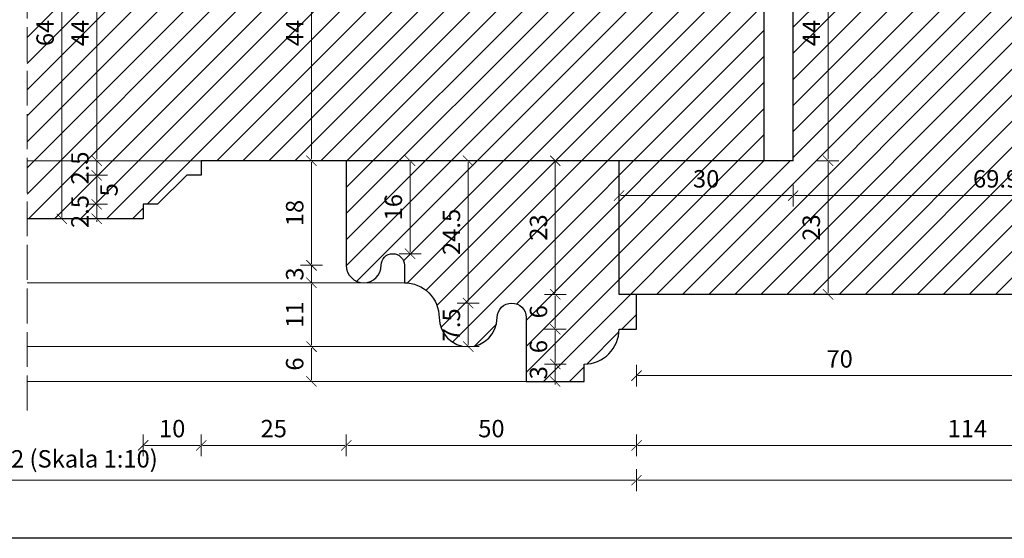
# Model space of a CAD drawing. Units: millimetres. Extents: x -3951 to 303, y 11294 to 15534.
# Drawn here: x -3878 to -3861, y 14826 to 14835 of the extents above; entities that cross this region are included whole.
import ezdxf

# ---------------------------------------------------------------- set-up
doc = ezdxf.new("R2010")
doc.units = ezdxf.units.MM
doc.linetypes.add('ACAD_ISO02W100', pattern=[15, 12, -3])
doc.layers.get('Defpoints').update_dxf_attribs({"color": 30, "lineweight": 0})
doc.layers.add('!_PZT_-_RZUTNIA', color=5, linetype='Continuous', plot=False)
for name, color, linetype, lineweight in [('WAW_DRZWI', 36, 'Continuous', 9), ('WAW_OKNA', 36, 'Continuous', 9), ('WAW_WIDOKOWA', 8, 'Continuous', 5), ('WAW_WYMIAR', 243, 'Continuous', 9), ('WAW_WYPEŁNIENIE', 251, 'Continuous', 0)]:
    doc.layers.add(name, color=color, linetype=linetype, lineweight=lineweight)
doc.styles.add('OPIS', font='romans.shx', dxfattribs={"width": 0.8})
doc.dimstyles.new('1', dxfattribs={"dimtxt": 0.3, "dimasz": 0.025, "dimexe": 1.25, "dimexo": 0.625, "dimgap": 0.1, "dimtad": 1, "dimdec": 1, "dimlfac": 10, "dimrnd": 0.1, "dimdsep": 46, "dimtxsty": 'OPIS', "dimblk": 'ZW1', "dimcen": 0.025, "dimse1": 1, "dimse2": 1, "dimclrd": 256, "dimclrt": 52, "dimadec": 0, "dimazin": 0, "dimtfac": 1, "dimtdec": 1, "dimtix": 1, "dimtmove": 2, "dimatfit": 3, "dimldrblk": 'ZW1', "dimfxl": 0, "dimlwd": -1, "dimarcsym": 0})

# ---------------------------------------------------------------- blocks, each defined once
blk = doc.blocks.new('ZW1')
blk.add_line((0, 7.5), (0, -7.5))
at = {"const_width": 0.5}
blk.add_lwpolyline([(-3.54, -3.54), (3.54, 3.54)], dxfattribs=at)
blk = doc.blocks.new('*D4217')
at = {"layer": 'Defpoints', "color": 0, "transparency": 16777216}
for p in [(-3874.705, 14832.783), (-3875.705, 14831.783), (-3874.705, 14827.883)]:
    blk.add_point(p, dxfattribs=at)
at = {"layer": 'WAW_WYMIAR', "transparency": 16777216}
blk.add_line((-3875.68, 14827.883), (-3874.73, 14827.883), dxfattribs=at)
at = {"layer": 'WAW_WYMIAR', "transparency": 16777216, "xscale": 0.025, "yscale": 0.025, "zscale": 0.025, "rotation": 180}
blk.add_blockref('ZW1', (-3875.705, 14827.883), dxfattribs=at)
at = {"layer": 'WAW_WYMIAR', "transparency": 16777216, "xscale": 0.025, "yscale": 0.025, "zscale": 0.025}
blk.add_blockref('ZW1', (-3874.705, 14827.883), dxfattribs=at)
at = {"layer": 'WAW_WYMIAR', "color": 52, "transparency": 16777216, "insert": (-3875.205, 14828.133), "char_height": 0.3, "attachment_point": 5, "style": 'OPIS'}
blk.add_mtext('10', dxfattribs=at)
blk = doc.blocks.new('*D4218')
at = {"layer": 'Defpoints', "color": 0, "transparency": 16777216}
for p in [(-3874.705, 14832.783), (-3872.205, 14832.783), (-3872.205, 14827.883)]:
    blk.add_point(p, dxfattribs=at)
at = {"layer": 'WAW_WYMIAR', "transparency": 16777216}
blk.add_line((-3874.68, 14827.883), (-3872.23, 14827.883), dxfattribs=at)
at = {"layer": 'WAW_WYMIAR', "transparency": 16777216, "xscale": 0.025, "yscale": 0.025, "zscale": 0.025, "rotation": 180}
blk.add_blockref('ZW1', (-3874.705, 14827.883), dxfattribs=at)
at = {"layer": 'WAW_WYMIAR', "transparency": 16777216, "xscale": 0.025, "yscale": 0.025, "zscale": 0.025}
blk.add_blockref('ZW1', (-3872.205, 14827.883), dxfattribs=at)
at = {"layer": 'WAW_WYMIAR', "color": 52, "transparency": 16777216, "insert": (-3873.455, 14828.133), "char_height": 0.3, "attachment_point": 5, "style": 'OPIS'}
blk.add_mtext('25', dxfattribs=at)
blk = doc.blocks.new('*D4219')
at = {"layer": 'Defpoints', "color": 0, "transparency": 16777216}
for p in [(-3872.205, 14832.783), (-3867.205, 14830.483), (-3867.205, 14827.883)]:
    blk.add_point(p, dxfattribs=at)
at = {"layer": 'WAW_WYMIAR', "transparency": 16777216}
blk.add_line((-3872.18, 14827.883), (-3867.23, 14827.883), dxfattribs=at)
at = {"layer": 'WAW_WYMIAR', "transparency": 16777216, "xscale": 0.025, "yscale": 0.025, "zscale": 0.025, "rotation": 180}
blk.add_blockref('ZW1', (-3872.205, 14827.883), dxfattribs=at)
at = {"layer": 'WAW_WYMIAR', "transparency": 16777216, "xscale": 0.025, "yscale": 0.025, "zscale": 0.025}
blk.add_blockref('ZW1', (-3867.205, 14827.883), dxfattribs=at)
at = {"layer": 'WAW_WYMIAR', "color": 52, "transparency": 16777216, "insert": (-3869.705, 14828.133), "char_height": 0.3, "attachment_point": 5, "style": 'OPIS'}
blk.add_mtext('50', dxfattribs=at)
blk = doc.blocks.new('*D4220')
at = {"layer": 'Defpoints', "color": 0, "transparency": 16777216}
for p in [(-3867.205, 14830.483), (-3855.805, 14830.483), (-3855.805, 14827.883)]:
    blk.add_point(p, dxfattribs=at)
at = {"layer": 'WAW_WYMIAR', "transparency": 16777216}
blk.add_line((-3867.18, 14827.883), (-3855.83, 14827.883), dxfattribs=at)
at = {"layer": 'WAW_WYMIAR', "transparency": 16777216, "xscale": 0.025, "yscale": 0.025, "zscale": 0.025, "rotation": 180}
blk.add_blockref('ZW1', (-3867.205, 14827.883), dxfattribs=at)
at = {"layer": 'WAW_WYMIAR', "transparency": 16777216, "xscale": 0.025, "yscale": 0.025, "zscale": 0.025}
blk.add_blockref('ZW1', (-3855.805, 14827.883), dxfattribs=at)
at = {"layer": 'WAW_WYMIAR', "color": 52, "transparency": 16777216, "insert": (-3861.505, 14828.133), "char_height": 0.3, "attachment_point": 5, "style": 'OPIS'}
blk.add_mtext('114', dxfattribs=at)
blk = doc.blocks.new('*D4244')
at = {"layer": 'Defpoints', "color": 0, "transparency": 16777216}
for p in [(-3889.205, 14830.483), (-3867.205, 14830.483), (-3867.205, 14827.283)]:
    blk.add_point(p, dxfattribs=at)
at = {"layer": 'WAW_WYMIAR', "transparency": 16777216}
blk.add_line((-3889.18, 14827.283), (-3867.23, 14827.283), dxfattribs=at)
at = {"layer": 'WAW_WYMIAR', "transparency": 16777216, "xscale": 0.025, "yscale": 0.025, "zscale": 0.025, "rotation": 180}
blk.add_blockref('ZW1', (-3889.205, 14827.283), dxfattribs=at)
at = {"layer": 'WAW_WYMIAR', "transparency": 16777216, "xscale": 0.025, "yscale": 0.025, "zscale": 0.025}
blk.add_blockref('ZW1', (-3867.205, 14827.283), dxfattribs=at)
at = {"layer": 'WAW_WYMIAR', "color": 52, "transparency": 16777216, "insert": (-3878.205, 14827.612), "char_height": 0.3, "attachment_point": 5, "style": 'OPIS'}
blk.add_mtext('Wg Przekroju 2-2 (Skala 1:10)', dxfattribs=at)
blk = doc.blocks.new('*D4245')
at = {"layer": 'Defpoints', "color": 0, "transparency": 16777216}
for p in [(-3867.205, 14830.483), (-3847.205, 14830.483), (-3847.205, 14827.283)]:
    blk.add_point(p, dxfattribs=at)
at = {"layer": 'WAW_WYMIAR', "transparency": 16777216}
blk.add_line((-3867.18, 14827.283), (-3847.23, 14827.283), dxfattribs=at)
at = {"layer": 'WAW_WYMIAR', "transparency": 16777216, "xscale": 0.025, "yscale": 0.025, "zscale": 0.025, "rotation": 180}
blk.add_blockref('ZW1', (-3867.205, 14827.283), dxfattribs=at)
at = {"layer": 'WAW_WYMIAR', "transparency": 16777216, "xscale": 0.025, "yscale": 0.025, "zscale": 0.025}
blk.add_blockref('ZW1', (-3847.205, 14827.283), dxfattribs=at)
at = {"layer": 'WAW_WYMIAR', "color": 52, "transparency": 16777216, "insert": (-3857.205, 14827.533), "char_height": 0.3, "attachment_point": 5, "style": 'OPIS'}
blk.add_mtext('200', dxfattribs=at)
blk = doc.blocks.new('*D4250')
at = {"layer": 'Defpoints', "color": 0, "transparency": 16777216}
for p in [(-3867.205, 14830.483), (-3860.205, 14830.483), (-3860.205, 14829.083)]:
    blk.add_point(p, dxfattribs=at)
at = {"layer": 'WAW_WYMIAR', "transparency": 16777216}
blk.add_line((-3867.18, 14829.083), (-3860.23, 14829.083), dxfattribs=at)
at = {"layer": 'WAW_WYMIAR', "transparency": 16777216, "xscale": 0.025, "yscale": 0.025, "zscale": 0.025, "rotation": 180}
blk.add_blockref('ZW1', (-3867.205, 14829.083), dxfattribs=at)
at = {"layer": 'WAW_WYMIAR', "transparency": 16777216, "xscale": 0.025, "yscale": 0.025, "zscale": 0.025}
blk.add_blockref('ZW1', (-3860.205, 14829.083), dxfattribs=at)
at = {"layer": 'WAW_WYMIAR', "color": 52, "transparency": 16777216, "insert": (-3863.705, 14829.333), "char_height": 0.3, "attachment_point": 5, "style": 'OPIS'}
blk.add_mtext('70', dxfattribs=at)
blk = doc.blocks.new('*D4433')
at = {"layer": 'Defpoints', "color": 0, "transparency": 16777216}
for p in [(-3872.205, 14837.183), (-3872.805, 14832.783), (-3872.205, 14832.783)]:
    blk.add_point(p, dxfattribs=at)
at = {"layer": 'WAW_WYMIAR', "transparency": 16777216}
blk.add_line((-3872.805, 14837.158), (-3872.805, 14832.808), dxfattribs=at)
at = {"layer": 'WAW_WYMIAR', "transparency": 16777216, "xscale": 0.025, "yscale": 0.025, "zscale": 0.025}
for p, rotation in [((-3872.805, 14837.183), 90), ((-3872.805, 14832.783), 270)]:
    blk.add_blockref('ZW1', p, dxfattribs=dict(at, rotation=rotation))
at = {"layer": 'WAW_WYMIAR', "color": 52, "transparency": 16777216, "insert": (-3873.055, 14834.983), "char_height": 0.3, "attachment_point": 5, "rotation": 90, "style": 'OPIS'}
blk.add_mtext('44', dxfattribs=at)
blk = doc.blocks.new('*D4449')
at = {"layer": 'Defpoints', "color": 0, "transparency": 16777216}
for p in [(-3868.605, 14829.283), (-3868.105, 14829.283), (-3868.605, 14828.983)]:
    blk.add_point(p, dxfattribs=at)
at = {"layer": 'WAW_WYMIAR', "transparency": 16777216}
for p, q in [((-3868.605, 14829.308), (-3868.605, 14829.333)), ((-3868.605, 14828.983), (-3868.605, 14829.283)), ((-3868.605, 14828.958), (-3868.605, 14828.933))]:
    blk.add_line(p, q, dxfattribs=at)
at = {"layer": 'WAW_WYMIAR', "transparency": 16777216, "xscale": 0.025, "yscale": 0.025, "zscale": 0.025}
for p, rotation in [((-3868.605, 14829.283), 270), ((-3868.605, 14828.983), 90)]:
    blk.add_blockref('ZW1', p, dxfattribs=dict(at, rotation=rotation))
at = {"layer": 'WAW_WYMIAR', "color": 52, "transparency": 16777216, "insert": (-3868.855, 14829.133), "char_height": 0.3, "attachment_point": 5, "rotation": 90, "style": 'OPIS'}
blk.add_mtext('3', dxfattribs=at)
blk = doc.blocks.new('*D4450')
at = {"layer": 'Defpoints', "color": 0, "transparency": 16777216}
for p in [(-3868.605, 14829.883), (-3867.505, 14829.883), (-3868.105, 14829.283)]:
    blk.add_point(p, dxfattribs=at)
at = {"layer": 'WAW_WYMIAR', "transparency": 16777216}
blk.add_line((-3868.605, 14829.308), (-3868.605, 14829.858), dxfattribs=at)
at = {"layer": 'WAW_WYMIAR', "transparency": 16777216, "xscale": 0.025, "yscale": 0.025, "zscale": 0.025}
for p, rotation in [((-3868.605, 14829.883), 90), ((-3868.605, 14829.283), 270)]:
    blk.add_blockref('ZW1', p, dxfattribs=dict(at, rotation=rotation))
at = {"layer": 'WAW_WYMIAR', "color": 52, "transparency": 16777216, "insert": (-3868.855, 14829.583), "char_height": 0.3, "attachment_point": 5, "rotation": 90, "style": 'OPIS'}
blk.add_mtext('6', dxfattribs=at)
blk = doc.blocks.new('*D4451')
at = {"layer": 'Defpoints', "color": 0, "transparency": 16777216}
for p in [(-3868.605, 14830.483), (-3867.505, 14830.483), (-3867.505, 14829.883)]:
    blk.add_point(p, dxfattribs=at)
at = {"layer": 'WAW_WYMIAR', "transparency": 16777216}
blk.add_line((-3868.605, 14829.908), (-3868.605, 14830.458), dxfattribs=at)
at = {"layer": 'WAW_WYMIAR', "transparency": 16777216, "xscale": 0.025, "yscale": 0.025, "zscale": 0.025}
for p, rotation in [((-3868.605, 14830.483), 90), ((-3868.605, 14829.883), 270)]:
    blk.add_blockref('ZW1', p, dxfattribs=dict(at, rotation=rotation))
at = {"layer": 'WAW_WYMIAR', "color": 52, "transparency": 16777216, "insert": (-3868.855, 14830.183), "char_height": 0.3, "attachment_point": 5, "rotation": 90, "style": 'OPIS'}
blk.add_mtext('6', dxfattribs=at)
blk = doc.blocks.new('*D4452')
at = {"layer": 'Defpoints', "color": 0, "transparency": 16777216}
for p in [(-3868.605, 14832.783), (-3867.505, 14832.783), (-3867.505, 14830.483)]:
    blk.add_point(p, dxfattribs=at)
at = {"layer": 'WAW_WYMIAR', "transparency": 16777216}
blk.add_line((-3868.605, 14830.508), (-3868.605, 14832.758), dxfattribs=at)
at = {"layer": 'WAW_WYMIAR', "transparency": 16777216, "xscale": 0.025, "yscale": 0.025, "zscale": 0.025}
for p, rotation in [((-3868.605, 14832.783), 90), ((-3868.605, 14830.483), 270)]:
    blk.add_blockref('ZW1', p, dxfattribs=dict(at, rotation=rotation))
at = {"layer": 'WAW_WYMIAR', "color": 52, "transparency": 16777216, "insert": (-3868.855, 14831.633), "char_height": 0.3, "attachment_point": 5, "rotation": 90, "style": 'OPIS'}
blk.add_mtext('23', dxfattribs=at)
blk = doc.blocks.new('*D4453')
at = {"layer": 'Defpoints', "color": 0, "transparency": 16777216}
for p in [(-3870.105, 14830.333), (-3869.355, 14830.333), (-3870.105, 14829.583)]:
    blk.add_point(p, dxfattribs=at)
at = {"layer": 'WAW_WYMIAR', "transparency": 16777216}
blk.add_line((-3870.105, 14829.608), (-3870.105, 14830.308), dxfattribs=at)
at = {"layer": 'WAW_WYMIAR', "transparency": 16777216, "xscale": 0.025, "yscale": 0.025, "zscale": 0.025}
for p, rotation in [((-3870.105, 14830.333), 90), ((-3870.105, 14829.583), 270)]:
    blk.add_blockref('ZW1', p, dxfattribs=dict(at, rotation=rotation))
at = {"layer": 'WAW_WYMIAR', "color": 52, "transparency": 16777216, "insert": (-3870.355, 14829.958), "char_height": 0.3, "attachment_point": 5, "rotation": 90, "style": 'OPIS'}
blk.add_mtext('7.5', dxfattribs=at)
blk = doc.blocks.new('*D4454')
at = {"layer": 'Defpoints', "color": 0, "transparency": 16777216}
for p in [(-3870.105, 14832.783), (-3867.505, 14832.783), (-3869.355, 14830.333)]:
    blk.add_point(p, dxfattribs=at)
at = {"layer": 'WAW_WYMIAR', "transparency": 16777216}
blk.add_line((-3870.105, 14830.358), (-3870.105, 14832.758), dxfattribs=at)
at = {"layer": 'WAW_WYMIAR', "transparency": 16777216, "xscale": 0.025, "yscale": 0.025, "zscale": 0.025}
for p, rotation in [((-3870.105, 14832.783), 90), ((-3870.105, 14830.333), 270)]:
    blk.add_blockref('ZW1', p, dxfattribs=dict(at, rotation=rotation))
at = {"layer": 'WAW_WYMIAR', "color": 52, "transparency": 16777216, "insert": (-3870.355, 14831.558), "char_height": 0.3, "attachment_point": 5, "rotation": 90, "style": 'OPIS'}
blk.add_mtext('24.5', dxfattribs=at)
blk = doc.blocks.new('*D4455')
at = {"layer": 'Defpoints', "color": 0, "transparency": 16777216}
for p in [(-3872.805, 14830.683), (-3871.205, 14830.683), (-3870.105, 14829.583)]:
    blk.add_point(p, dxfattribs=at)
at = {"layer": 'WAW_WYMIAR', "transparency": 16777216}
blk.add_line((-3872.805, 14829.608), (-3872.805, 14830.658), dxfattribs=at)
at = {"layer": 'WAW_WYMIAR', "transparency": 16777216, "xscale": 0.025, "yscale": 0.025, "zscale": 0.025}
for p, rotation in [((-3872.805, 14830.683), 90), ((-3872.805, 14829.583), 270)]:
    blk.add_blockref('ZW1', p, dxfattribs=dict(at, rotation=rotation))
at = {"layer": 'WAW_WYMIAR', "color": 52, "transparency": 16777216, "insert": (-3873.055, 14830.133), "char_height": 0.3, "attachment_point": 5, "rotation": 90, "style": 'OPIS'}
blk.add_mtext('11', dxfattribs=at)
blk = doc.blocks.new('*D4456')
at = {"layer": 'Defpoints', "color": 0, "transparency": 16777216}
for p in [(-3872.805, 14830.983), (-3872.205, 14830.983), (-3871.205, 14830.683)]:
    blk.add_point(p, dxfattribs=at)
at = {"layer": 'WAW_WYMIAR', "transparency": 16777216}
for p, q in [((-3872.805, 14831.008), (-3872.805, 14831.033)), ((-3872.805, 14830.683), (-3872.805, 14830.983)), ((-3872.805, 14830.658), (-3872.805, 14830.633))]:
    blk.add_line(p, q, dxfattribs=at)
at = {"layer": 'WAW_WYMIAR', "transparency": 16777216, "xscale": 0.025, "yscale": 0.025, "zscale": 0.025}
for p, rotation in [((-3872.805, 14830.983), 270), ((-3872.805, 14830.683), 90)]:
    blk.add_blockref('ZW1', p, dxfattribs=dict(at, rotation=rotation))
at = {"layer": 'WAW_WYMIAR', "color": 52, "transparency": 16777216, "insert": (-3873.055, 14830.833), "char_height": 0.3, "attachment_point": 5, "rotation": 90, "style": 'OPIS'}
blk.add_mtext('3', dxfattribs=at)
blk = doc.blocks.new('*D4457')
at = {"layer": 'Defpoints', "color": 0, "transparency": 16777216}
for p in [(-3872.805, 14832.783), (-3872.205, 14832.783), (-3872.205, 14830.983)]:
    blk.add_point(p, dxfattribs=at)
at = {"layer": 'WAW_WYMIAR', "transparency": 16777216}
blk.add_line((-3872.805, 14831.008), (-3872.805, 14832.758), dxfattribs=at)
at = {"layer": 'WAW_WYMIAR', "transparency": 16777216, "xscale": 0.025, "yscale": 0.025, "zscale": 0.025}
for p, rotation in [((-3872.805, 14832.783), 90), ((-3872.805, 14830.983), 270)]:
    blk.add_blockref('ZW1', p, dxfattribs=dict(at, rotation=rotation))
at = {"layer": 'WAW_WYMIAR', "color": 52, "transparency": 16777216, "insert": (-3873.055, 14831.883), "char_height": 0.3, "attachment_point": 5, "rotation": 90, "style": 'OPIS'}
blk.add_mtext('18', dxfattribs=at)
blk = doc.blocks.new('*D4458')
at = {"layer": 'Defpoints', "color": 0, "transparency": 16777216}
for p in [(-3872.205, 14832.783), (-3871.105, 14832.783), (-3871.405, 14831.183)]:
    blk.add_point(p, dxfattribs=at)
at = {"layer": 'WAW_WYMIAR', "transparency": 16777216}
blk.add_line((-3871.105, 14831.208), (-3871.105, 14832.758), dxfattribs=at)
at = {"layer": 'WAW_WYMIAR', "transparency": 16777216, "xscale": 0.025, "yscale": 0.025, "zscale": 0.025}
for p, rotation in [((-3871.105, 14832.783), 90), ((-3871.105, 14831.183), 270)]:
    blk.add_blockref('ZW1', p, dxfattribs=dict(at, rotation=rotation))
at = {"layer": 'WAW_WYMIAR', "color": 52, "transparency": 16777216, "insert": (-3871.355, 14831.983), "char_height": 0.3, "attachment_point": 5, "rotation": 90, "style": 'OPIS'}
blk.add_mtext('16', dxfattribs=at)
blk = doc.blocks.new('*D4459')
at = {"layer": 'Defpoints', "color": 0, "transparency": 16777216}
for p in [(-3870.105, 14829.583), (-3872.805, 14828.983), (-3869.105, 14828.983)]:
    blk.add_point(p, dxfattribs=at)
at = {"layer": 'WAW_WYMIAR', "transparency": 16777216}
blk.add_line((-3872.805, 14829.558), (-3872.805, 14829.008), dxfattribs=at)
at = {"layer": 'WAW_WYMIAR', "transparency": 16777216, "xscale": 0.025, "yscale": 0.025, "zscale": 0.025}
for p, rotation in [((-3872.805, 14829.583), 90), ((-3872.805, 14828.983), 270)]:
    blk.add_blockref('ZW1', p, dxfattribs=dict(at, rotation=rotation))
at = {"layer": 'WAW_WYMIAR', "color": 52, "transparency": 16777216, "insert": (-3873.055, 14829.283), "char_height": 0.3, "attachment_point": 5, "rotation": 90, "style": 'OPIS'}
blk.add_mtext('6', dxfattribs=at)
blk = doc.blocks.new('*D4460')
at = {"layer": 'Defpoints', "color": 0, "transparency": 16777216}
for p in [(-3877.105, 14838.183), (-3877.105, 14838.183), (-3877.705, 14831.783)]:
    blk.add_point(p, dxfattribs=at)
at = {"layer": 'WAW_WYMIAR', "transparency": 16777216}
blk.add_line((-3877.105, 14831.808), (-3877.105, 14838.158), dxfattribs=at)
at = {"layer": 'WAW_WYMIAR', "transparency": 16777216, "xscale": 0.025, "yscale": 0.025, "zscale": 0.025}
for p, rotation in [((-3877.105, 14838.183), 90), ((-3877.105, 14831.783), 270)]:
    blk.add_blockref('ZW1', p, dxfattribs=dict(at, rotation=rotation))
at = {"layer": 'WAW_WYMIAR', "color": 52, "transparency": 16777216, "insert": (-3877.355, 14834.983), "char_height": 0.3, "attachment_point": 5, "rotation": 90, "style": 'OPIS'}
blk.add_mtext('64', dxfattribs=at)
blk = doc.blocks.new('*D4461')
at = {"layer": 'Defpoints', "color": 0, "transparency": 16777216}
for p in [(-3876.505, 14832.033), (-3875.705, 14832.033), (-3875.705, 14831.783)]:
    blk.add_point(p, dxfattribs=at)
at = {"layer": 'WAW_WYMIAR', "transparency": 16777216}
for p, q in [((-3876.505, 14832.058), (-3876.505, 14832.083)), ((-3876.505, 14831.783), (-3876.505, 14832.033)), ((-3876.505, 14831.758), (-3876.505, 14831.733))]:
    blk.add_line(p, q, dxfattribs=at)
at = {"layer": 'WAW_WYMIAR', "transparency": 16777216, "xscale": 0.025, "yscale": 0.025, "zscale": 0.025}
for p, rotation in [((-3876.505, 14832.033), 270), ((-3876.505, 14831.783), 90)]:
    blk.add_blockref('ZW1', p, dxfattribs=dict(at, rotation=rotation))
at = {"layer": 'WAW_WYMIAR', "color": 52, "transparency": 16777216, "insert": (-3876.755, 14831.908), "char_height": 0.3, "attachment_point": 5, "rotation": 90, "style": 'OPIS'}
blk.add_mtext('2.5', dxfattribs=at)
blk = doc.blocks.new('*D4462')
at = {"layer": 'Defpoints', "color": 0, "transparency": 16777216}
for p in [(-3876.505, 14832.533), (-3874.955, 14832.533), (-3875.705, 14832.033)]:
    blk.add_point(p, dxfattribs=at)
at = {"layer": 'WAW_WYMIAR', "transparency": 16777216}
blk.add_line((-3876.505, 14832.058), (-3876.505, 14832.508), dxfattribs=at)
at = {"layer": 'WAW_WYMIAR', "transparency": 16777216, "xscale": 0.025, "yscale": 0.025, "zscale": 0.025}
for p, rotation in [((-3876.505, 14832.533), 90), ((-3876.505, 14832.033), 270)]:
    blk.add_blockref('ZW1', p, dxfattribs=dict(at, rotation=rotation))
at = {"layer": 'WAW_WYMIAR', "color": 52, "transparency": 16777216, "insert": (-3876.255, 14832.283), "char_height": 0.3, "attachment_point": 5, "rotation": 90, "style": 'OPIS'}
blk.add_mtext('5', dxfattribs=at)
blk = doc.blocks.new('*D4463')
at = {"layer": 'Defpoints', "color": 0, "transparency": 16777216}
for p in [(-3876.505, 14832.783), (-3874.705, 14832.783), (-3874.955, 14832.533)]:
    blk.add_point(p, dxfattribs=at)
at = {"layer": 'WAW_WYMIAR', "transparency": 16777216}
for p, q in [((-3876.505, 14832.808), (-3876.505, 14832.833)), ((-3876.505, 14832.533), (-3876.505, 14832.783)), ((-3876.505, 14832.508), (-3876.505, 14832.483))]:
    blk.add_line(p, q, dxfattribs=at)
at = {"layer": 'WAW_WYMIAR', "transparency": 16777216, "xscale": 0.025, "yscale": 0.025, "zscale": 0.025}
for p, rotation in [((-3876.505, 14832.783), 270), ((-3876.505, 14832.533), 90)]:
    blk.add_blockref('ZW1', p, dxfattribs=dict(at, rotation=rotation))
at = {"layer": 'WAW_WYMIAR', "color": 52, "transparency": 16777216, "insert": (-3876.755, 14832.658), "char_height": 0.3, "attachment_point": 5, "rotation": 90, "style": 'OPIS'}
blk.add_mtext('2.5', dxfattribs=at)
blk = doc.blocks.new('*D4464')
at = {"layer": 'Defpoints', "color": 0, "transparency": 16777216}
for p in [(-3876.505, 14837.183), (-3874.705, 14837.183), (-3874.705, 14832.783)]:
    blk.add_point(p, dxfattribs=at)
at = {"layer": 'WAW_WYMIAR', "transparency": 16777216}
blk.add_line((-3876.505, 14832.808), (-3876.505, 14837.158), dxfattribs=at)
at = {"layer": 'WAW_WYMIAR', "transparency": 16777216, "xscale": 0.025, "yscale": 0.025, "zscale": 0.025}
for p, rotation in [((-3876.505, 14837.183), 90), ((-3876.505, 14832.783), 270)]:
    blk.add_blockref('ZW1', p, dxfattribs=dict(at, rotation=rotation))
at = {"layer": 'WAW_WYMIAR', "color": 52, "transparency": 16777216, "insert": (-3876.755, 14834.983), "char_height": 0.3, "attachment_point": 5, "rotation": 90, "style": 'OPIS'}
blk.add_mtext('44', dxfattribs=at)
blk = doc.blocks.new('*D4722')
at = {"layer": 'Defpoints', "color": 0, "transparency": 16777216}
for p in [(-3867.505, 14832.783), (-3863.905, 14832.783), (-3867.505, 14830.483)]:
    blk.add_point(p, dxfattribs=at)
at = {"layer": 'WAW_WYMIAR', "transparency": 16777216}
blk.add_line((-3863.905, 14830.508), (-3863.905, 14832.758), dxfattribs=at)
at = {"layer": 'WAW_WYMIAR', "transparency": 16777216, "xscale": 0.025, "yscale": 0.025, "zscale": 0.025}
for p, rotation in [((-3863.905, 14832.783), 90), ((-3863.905, 14830.483), 270)]:
    blk.add_blockref('ZW1', p, dxfattribs=dict(at, rotation=rotation))
at = {"layer": 'WAW_WYMIAR', "color": 52, "transparency": 16777216, "insert": (-3864.155, 14831.633), "char_height": 0.3, "attachment_point": 5, "rotation": 90, "style": 'OPIS'}
blk.add_mtext('23', dxfattribs=at)
blk = doc.blocks.new('*D4723')
at = {"layer": 'Defpoints', "color": 0, "transparency": 16777216}
for p in [(-3864.505, 14837.183), (-3863.905, 14837.183), (-3867.505, 14832.783)]:
    blk.add_point(p, dxfattribs=at)
at = {"layer": 'WAW_WYMIAR', "transparency": 16777216}
blk.add_line((-3863.905, 14832.808), (-3863.905, 14837.158), dxfattribs=at)
at = {"layer": 'WAW_WYMIAR', "transparency": 16777216, "xscale": 0.025, "yscale": 0.025, "zscale": 0.025}
for p, rotation in [((-3863.905, 14837.183), 90), ((-3863.905, 14832.783), 270)]:
    blk.add_blockref('ZW1', p, dxfattribs=dict(at, rotation=rotation))
at = {"layer": 'WAW_WYMIAR', "color": 52, "transparency": 16777216, "insert": (-3864.155, 14834.983), "char_height": 0.3, "attachment_point": 5, "rotation": 90, "style": 'OPIS'}
blk.add_mtext('44', dxfattribs=at)
blk = doc.blocks.new('*D4748')
at = {"layer": 'Defpoints', "color": 0, "transparency": 16777216}
for p in [(-3867.505, 14832.783), (-3864.505, 14832.783), (-3867.505, 14832.183)]:
    blk.add_point(p, dxfattribs=at)
at = {"layer": 'WAW_WYMIAR', "transparency": 16777216}
blk.add_line((-3864.53, 14832.183), (-3867.48, 14832.183), dxfattribs=at)
at = {"layer": 'WAW_WYMIAR', "transparency": 16777216, "xscale": 0.025, "yscale": 0.025, "zscale": 0.025, "rotation": 180}
blk.add_blockref('ZW1', (-3867.505, 14832.183), dxfattribs=at)
at = {"layer": 'WAW_WYMIAR', "transparency": 16777216, "xscale": 0.025, "yscale": 0.025, "zscale": 0.025}
blk.add_blockref('ZW1', (-3864.505, 14832.183), dxfattribs=at)
at = {"layer": 'WAW_WYMIAR', "color": 52, "transparency": 16777216, "insert": (-3866.005, 14832.433), "char_height": 0.3, "attachment_point": 5, "style": 'OPIS'}
blk.add_mtext('30', dxfattribs=at)
blk = doc.blocks.new('*D4750')
at = {"layer": 'Defpoints', "color": 0, "transparency": 16777216}
for p in [(-3857.515, 14836.333), (-3864.505, 14832.783), (-3864.505, 14832.183)]:
    blk.add_point(p, dxfattribs=at)
at = {"layer": 'WAW_WYMIAR', "transparency": 16777216}
blk.add_line((-3857.54, 14832.183), (-3864.48, 14832.183), dxfattribs=at)
at = {"layer": 'WAW_WYMIAR', "transparency": 16777216, "xscale": 0.025, "yscale": 0.025, "zscale": 0.025, "rotation": 180}
blk.add_blockref('ZW1', (-3864.505, 14832.183), dxfattribs=at)
at = {"layer": 'WAW_WYMIAR', "transparency": 16777216, "xscale": 0.025, "yscale": 0.025, "zscale": 0.025}
blk.add_blockref('ZW1', (-3857.515, 14832.183), dxfattribs=at)
at = {"layer": 'WAW_WYMIAR', "color": 52, "transparency": 16777216, "insert": (-3861.01, 14832.433), "char_height": 0.3, "attachment_point": 5, "style": 'OPIS'}
blk.add_mtext('69.9', dxfattribs=at)

msp = doc.modelspace()

# ---------------------------------------------------------------- hatches: boundary and pattern name
at = {"layer": 'WAW_WYPEŁNIENIE', "true_color": 0x858585}
h = msp.add_hatch(dxfattribs=at)
h.set_pattern_fill('ANSI31', color=252, scale=0.1)
h.paths.add_polyline_path([(-3846.905, 14839.483), (-3847.205, 14839.483), (-3858.605, 14839.483), (-3858.605, 14837.833), (-3856.805, 14837.833), (-3856.805, 14837.383), (-3855.505, 14837.383), (-3855.505, 14836.183), (-3856.505, 14836.183), (-3856.505, 14836.033), (-3856.805, 14836.033), (-3856.805, 14833.983), (-3854.805, 14833.983), (-3854.805, 14833.483), (-3855.805, 14833.483), (-3855.605, 14830.483), (-3847.205, 14830.483), (-3847.205, 14830.483), (-3846.905, 14830.483), (-3846.905, 14832.783), (-3849.905, 14832.783), (-3849.905, 14837.183), (-3846.905, 14837.183)])
h.paths.add_polyline_path([(-3857.215, 14836.333), (-3857.515, 14836.333), (-3857.515, 14837.133), (-3857.215, 14837.133), (-3857.215, 14837.833), (-3858.805, 14837.833), (-3858.805, 14839.483), (-3867.205, 14839.483), (-3867.205, 14839.483), (-3867.505, 14839.483), (-3867.505, 14837.183), (-3864.505, 14837.183), (-3864.505, 14832.783), (-3867.505, 14832.783), (-3867.505, 14830.483), (-3855.805, 14830.483), (-3856.005, 14833.483), (-3857.215, 14833.483)])
h.paths.add_polyline_path([(-3875.455, 14837.933), (-3875.705, 14837.933), (-3875.705, 14838.183), (-3877.705, 14838.183), (-3877.705, 14837.183), (-3874.705, 14837.183), (-3874.705, 14837.433), (-3874.955, 14837.433)])
h.paths.add_polyline_path([(-3874.955, 14832.533), (-3874.705, 14832.533), (-3874.705, 14832.783), (-3877.705, 14832.783), (-3877.705, 14831.783), (-3875.705, 14831.783), (-3875.705, 14832.033), (-3875.455, 14832.033)])
h.paths.add_polyline_path([(-3836.705, 14838.183), (-3838.705, 14838.183), (-3838.705, 14837.933), (-3838.955, 14837.933), (-3839.455, 14837.433), (-3839.705, 14837.433), (-3839.705, 14837.183), (-3836.705, 14837.183)])
h.paths.add_polyline_path([(-3836.705, 14832.783), (-3839.705, 14832.783), (-3839.705, 14832.533), (-3839.455, 14832.533), (-3838.955, 14832.033), (-3838.705, 14832.033), (-3838.705, 14831.783), (-3836.705, 14831.783)])
edge = h.paths.add_edge_path()
edge.add_line((-3872.205, 14837.183), (-3872.205, 14838.983))
edge.add_arc((-3871.905, 14838.983), 0.3, 0, 180, ccw=False)
edge.add_arc((-3871.405, 14838.983), 0.2, 180, 360)
edge.add_line((-3871.205, 14838.983), (-3871.205, 14839.283))
edge.add_arc((-3871.205, 14839.883), 0.6, 270, 360)
edge.add_arc((-3870.105, 14839.883), 0.5, 0, 180, ccw=False)
edge.add_arc((-3869.355, 14839.883), 0.25, 180, 360)
edge.add_line((-3869.105, 14839.883), (-3869.105, 14840.983))
edge.add_line((-3869.105, 14840.983), (-3868.105, 14840.983))
edge.add_line((-3868.105, 14840.983), (-3868.105, 14840.683))
edge.add_arc((-3868.105, 14840.083), 0.6, 0, 90, ccw=False)
edge.add_line((-3867.505, 14840.083), (-3867.205, 14840.083))
edge.add_line((-3867.205, 14840.083), (-3867.205, 14839.483))
edge.add_line((-3867.205, 14839.483), (-3867.505, 14839.483))
edge.add_line((-3867.505, 14839.483), (-3867.505, 14837.183))
edge.add_line((-3867.505, 14837.183), (-3872.205, 14837.183))
edge = h.paths.add_edge_path()
edge.add_line((-3872.205, 14832.783), (-3872.205, 14830.983))
edge.add_arc((-3871.905, 14830.983), 0.3, 180, 360)
edge.add_arc((-3871.405, 14830.983), 0.2, 0, 180, ccw=False)
edge.add_line((-3871.205, 14830.983), (-3871.205, 14830.683))
edge.add_arc((-3871.205, 14830.083), 0.6, 0, 90, ccw=False)
edge.add_arc((-3870.105, 14830.083), 0.5, 180, 360)
edge.add_arc((-3869.355, 14830.083), 0.25, 0, 180, ccw=False)
edge.add_line((-3869.105, 14830.083), (-3869.105, 14828.983))
edge.add_line((-3869.105, 14828.983), (-3868.105, 14828.983))
edge.add_line((-3868.105, 14828.983), (-3868.105, 14829.283))
edge.add_arc((-3868.105, 14829.883), 0.6, 270, 360)
edge.add_line((-3867.505, 14829.883), (-3867.205, 14829.883))
edge.add_line((-3867.205, 14829.883), (-3867.205, 14830.483))
edge.add_line((-3867.205, 14830.483), (-3867.505, 14830.483))
edge.add_line((-3867.505, 14830.483), (-3867.505, 14832.783))
edge.add_line((-3867.505, 14832.783), (-3872.205, 14832.783))
edge = h.paths.add_edge_path()
edge.add_line((-3842.205, 14832.783), (-3842.205, 14830.983))
edge.add_arc((-3842.505, 14830.983), 0.3, -180, 0, ccw=False)
edge.add_arc((-3843.005, 14830.983), 0.2, 0, 180)
edge.add_line((-3843.205, 14830.983), (-3843.205, 14830.683))
edge.add_arc((-3843.205, 14830.083), 0.6, 90, 180)
edge.add_arc((-3844.305, 14830.083), 0.5, -180, 0, ccw=False)
edge.add_arc((-3845.055, 14830.083), 0.25, 0, 180)
edge.add_line((-3845.305, 14830.083), (-3845.305, 14828.983))
edge.add_line((-3845.305, 14828.983), (-3846.305, 14828.983))
edge.add_line((-3846.305, 14828.983), (-3846.305, 14829.283))
edge.add_arc((-3846.305, 14829.883), 0.6, 180, 270, ccw=False)
edge.add_line((-3846.905, 14829.883), (-3847.205, 14829.883))
edge.add_line((-3847.205, 14829.883), (-3847.205, 14830.483))
edge.add_line((-3847.205, 14830.483), (-3846.905, 14830.483))
edge.add_line((-3846.905, 14830.483), (-3846.905, 14832.783))
edge.add_line((-3846.905, 14832.783), (-3842.205, 14832.783))
edge = h.paths.add_edge_path()
edge.add_line((-3842.205, 14837.183), (-3842.205, 14838.983))
edge.add_arc((-3842.505, 14838.983), 0.3, 0, 180)
edge.add_arc((-3843.005, 14838.983), 0.2, -180, 0, ccw=False)
edge.add_line((-3843.205, 14838.983), (-3843.205, 14839.283))
edge.add_arc((-3843.205, 14839.883), 0.6, 180, 270, ccw=False)
edge.add_arc((-3844.305, 14839.883), 0.5, 0, 180)
edge.add_arc((-3845.055, 14839.883), 0.25, -180, 0, ccw=False)
edge.add_line((-3845.305, 14839.883), (-3845.305, 14840.983))
edge.add_line((-3845.305, 14840.983), (-3846.305, 14840.983))
edge.add_line((-3846.305, 14840.983), (-3846.305, 14840.683))
edge.add_arc((-3846.305, 14840.083), 0.6, 90, 180)
edge.add_line((-3846.905, 14840.083), (-3847.205, 14840.083))
edge.add_line((-3847.205, 14840.083), (-3847.205, 14839.483))
edge.add_line((-3847.205, 14839.483), (-3846.905, 14839.483))
edge.add_line((-3846.905, 14839.483), (-3846.905, 14837.183))
edge.add_line((-3846.905, 14837.183), (-3842.205, 14837.183))
h.paths.add_polyline_path([(-3849.405, 14837.183), (-3836.705, 14837.183), (-3836.705, 14832.783), (-3849.405, 14832.783)])
h.paths.add_polyline_path([(-3860.205, 14841.483), (-3854.205, 14841.483), (-3854.205, 14839.483), (-3860.205, 14839.483)])
h.paths.add_polyline_path([(-3860.205, 14830.483), (-3854.205, 14830.483), (-3854.205, 14828.483), (-3860.205, 14828.483)])
h.paths.add_polyline_path([(-3877.705, 14837.183), (-3865.005, 14837.183), (-3865.005, 14832.783), (-3877.705, 14832.783)])

# ---------------------------------------------------------------- linework, layer by layer
at = {"layer": '!_PZT_-_RZUTNIA'}
msp.add_line((-3763.801, 14826.283), (-3950.801, 14826.283), dxfattribs=at)
at = {"layer": 'WAW_DRZWI', "lineweight": 0}
for p, q in [((-3874.705, 14832.783), (-3877.705, 14832.783)), ((-3871.205, 14830.683), (-3877.705, 14830.683)), ((-3877.705, 14829.583), (-3870.105, 14829.583)), ((-3869.105, 14828.983), (-3877.705, 14828.983))]:
    msp.add_line(p, q, dxfattribs=at)
at = {"layer": 'WAW_OKNA', "lineweight": 30}
for p, q in [((-3865.005, 14832.783), (-3865.005, 14837.183)), ((-3864.505, 14832.783), (-3864.505, 14837.183)), ((-3864.505, 14832.783), (-3874.705, 14832.783))]:
    msp.add_line(p, q, dxfattribs=at)
for points in [[(-3867.505, 14839.483), (-3858.805, 14839.483), (-3858.805, 14837.833), (-3857.215, 14837.833), (-3857.215, 14837.133), (-3857.515, 14837.133), (-3857.515, 14836.333), (-3857.215, 14836.333), (-3857.215, 14833.483), (-3856.005, 14833.483), (-3855.805, 14830.483), (-3867.505, 14830.483)], [(-3874.705, 14832.783), (-3874.705, 14832.533), (-3874.955, 14832.533), (-3875.455, 14832.033), (-3875.705, 14832.033), (-3875.705, 14831.783), (-3877.705, 14831.783)]]:
    msp.add_lwpolyline(points, dxfattribs=at)
msp.add_lwpolyline([(-3872.205, 14832.783), (-3872.205, 14830.983, 1), (-3871.605, 14830.983, -1), (-3871.205, 14830.983), (-3871.205, 14830.683, -0.414214), (-3870.605, 14830.083, 1), (-3869.605, 14830.083, -1), (-3869.105, 14830.083), (-3869.105, 14828.983), (-3868.105, 14828.983), (-3868.105, 14829.283, 0.414214), (-3867.505, 14829.883), (-3867.205, 14829.883), (-3867.205, 14830.483), (-3867.505, 14830.483), (-3867.505, 14832.783)], format="xyb", close=True, dxfattribs=at)
at = {"layer": 'WAW_WIDOKOWA', "linetype": 'ACAD_ISO02W100', "ltscale": 0.05}
msp.add_line((-3877.705, 14828.483), (-3877.705, 14841.483), dxfattribs=at)

# ---------------------------------------------------------------- dimensions: what is measured, and where the dimension line sits
at = {"layer": 'WAW_WYMIAR'}
for base, p1, p2, angle, picture, middle in [((-3877.105, 14838.183), (-3877.705, 14831.783), (-3877.105, 14838.183), 90, '*D4460', (-3877.355, 14834.983)), ((-3876.505, 14837.183), (-3874.705, 14832.783), (-3874.705, 14837.183), 90, '*D4464', (-3876.755, 14834.983)), ((-3863.905, 14837.183), (-3867.505, 14832.783), (-3864.505, 14837.183), 90, '*D4723', (-3864.155, 14834.983)), ((-3864.505, 14832.183), (-3857.515, 14836.333), (-3864.505, 14832.783), 180, '*D4750', (-3861.01, 14832.433)), ((-3876.505, 14832.783), (-3874.955, 14832.533), (-3874.705, 14832.783), 90, '*D4463', (-3876.755, 14832.658)), ((-3863.905, 14832.783), (-3867.505, 14830.483), (-3867.505, 14832.783), 90, '*D4722', (-3864.155, 14831.633)), ((-3867.505, 14832.183), (-3864.505, 14832.783), (-3867.505, 14832.783), 180, '*D4748', (-3866.005, 14832.433)), ((-3876.505, 14832.033), (-3875.705, 14831.783), (-3875.705, 14832.033), 90, '*D4461', (-3876.755, 14831.908))]:
    dim = msp.add_linear_dim(base=base, p1=p1, p2=p2, angle=angle, dimstyle='1', override={"dimfxl": 1.25}, dxfattribs=at)
    dim.commit()
    dim.dimension.update_dxf_attribs({"geometry": picture, "text_midpoint": middle})
for base, p1, p2, angle, picture, middle in [((-3872.805, 14832.783), (-3872.205, 14837.183), (-3872.205, 14832.783), 90, '*D4433', (-3873.055, 14834.983)), ((-3872.805, 14832.783), (-3872.205, 14830.983), (-3872.205, 14832.783), 270, '*D4457', (-3873.055, 14831.883)), ((-3871.105, 14832.783), (-3871.405, 14831.183), (-3872.205, 14832.783), 270, '*D4458', (-3871.355, 14831.983)), ((-3870.105, 14832.783), (-3869.355, 14830.333), (-3867.505, 14832.783), 270, '*D4454', (-3870.355, 14831.558)), ((-3868.605, 14832.783), (-3867.505, 14830.483), (-3867.505, 14832.783), 270, '*D4452', (-3868.855, 14831.633)), ((-3872.805, 14830.983), (-3871.205, 14830.683), (-3872.205, 14830.983), 270, '*D4456', (-3873.055, 14830.833)), ((-3872.805, 14830.683), (-3870.105, 14829.583), (-3871.205, 14830.683), 270, '*D4455', (-3873.055, 14830.133)), ((-3868.605, 14830.483), (-3867.505, 14829.883), (-3867.505, 14830.483), 270, '*D4451', (-3868.855, 14830.183)), ((-3870.105, 14830.333), (-3870.105, 14829.583), (-3869.355, 14830.333), 270, '*D4453', (-3870.355, 14829.958)), ((-3868.605, 14829.883), (-3868.105, 14829.283), (-3867.505, 14829.883), 270, '*D4450', (-3868.855, 14829.583)), ((-3872.805, 14828.983), (-3870.105, 14829.583), (-3869.105, 14828.983), 270, '*D4459', (-3873.055, 14829.283)), ((-3868.605, 14829.283), (-3868.605, 14828.983), (-3868.105, 14829.283), 270, '*D4449', (-3868.855, 14829.133))]:
    dim = msp.add_linear_dim(base=base, p1=p1, p2=p2, angle=angle, dimstyle='1', dxfattribs=at)
    dim.commit()
    dim.dimension.update_dxf_attribs({"geometry": picture, "text_midpoint": middle})
for base, p1, p2, picture, middle in [((-3874.705, 14827.883), (-3875.705, 14831.783), (-3874.705, 14832.783), '*D4217', (-3875.205, 14828.133)), ((-3872.205, 14827.883), (-3874.705, 14832.783), (-3872.205, 14832.783), '*D4218', (-3873.455, 14828.133)), ((-3867.205, 14827.883), (-3872.205, 14832.783), (-3867.205, 14830.483), '*D4219', (-3869.705, 14828.133)), ((-3855.805, 14827.883), (-3867.205, 14830.483), (-3855.805, 14830.483), '*D4220', (-3861.505, 14828.133)), ((-3847.205, 14827.283), (-3867.205, 14830.483), (-3847.205, 14830.483), '*D4245', (-3857.205, 14827.533)), ((-3860.205, 14829.083), (-3867.205, 14830.483), (-3860.205, 14830.483), '*D4250', (-3863.705, 14829.333))]:
    dim = msp.add_linear_dim(base=base, p1=p1, p2=p2, dimstyle='1', override={"dimfxl": 1.25}, dxfattribs=at)
    dim.commit()
    dim.dimension.update_dxf_attribs({"geometry": picture, "text_midpoint": middle})
dim = msp.add_linear_dim(base=(-3876.505, 14832.533), p1=(-3875.705, 14832.033), p2=(-3874.955, 14832.533), angle=90, dimstyle='1', override={"dimfxl": 1.25}, dxfattribs=at)
dim.commit()
dim.dimension.update_dxf_attribs({"geometry": '*D4462', "text_midpoint": (-3876.255, 14832.283), "dimtype": 160})
dim = msp.add_linear_dim(base=(-3867.205, 14827.283), p1=(-3889.205, 14830.483), p2=(-3867.205, 14830.483), text='Wg Przekroju 2-2 (Skala 1:10)', dimstyle='1', override={"dimfxl": 1.25}, dxfattribs=at)
dim.commit()
dim.dimension.update_dxf_attribs({"geometry": '*D4244', "text_midpoint": (-3878.205, 14827.612)})

doc.saveas('drawing.dxf')
